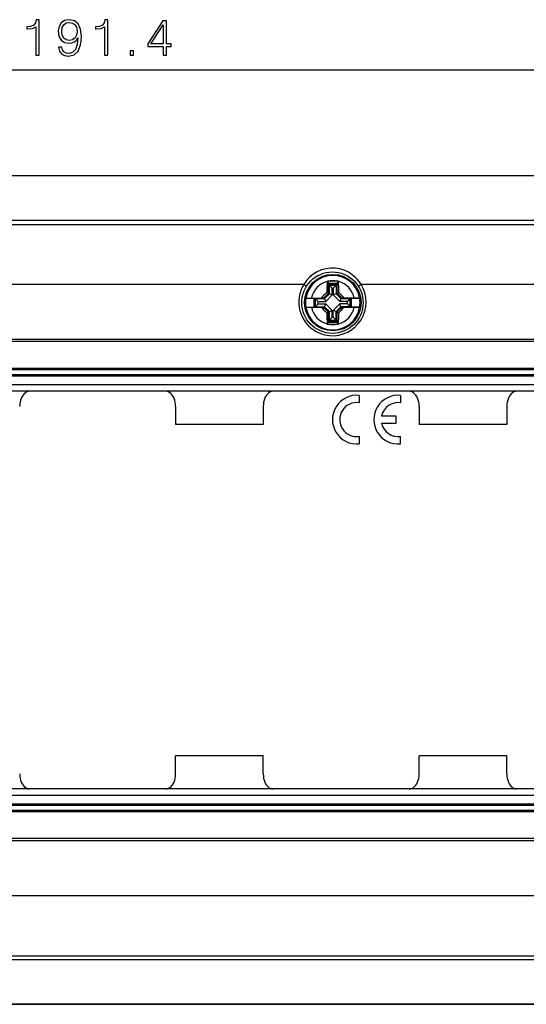
# Model space of a CAD drawing. Extents: x 0 to 420, y 0 to 297.
# Drawn here: x 145 to 180, y 94 to 161 of the extents above; entities that cross this region are included whole.
import ezdxf

# ---------------------------------------------------------------- set-up
doc = ezdxf.new("R2010")
doc.units = 0
doc.layers.get('0').update_dxf_attribs({"linetype": 'CONTINUOUS'})

msp = doc.modelspace()

# ---------------------------------------------------------------- linework, layer by layer
at = {"color": 7}
for p, q in [((88.632553, 157.700607), (212.368851, 157.700607)), ((211.634033, 150.441254), (89.367363, 150.441254)), ((211.634033, 150.441254), (89.367363, 150.441254)), ((211.634033, 147.401764), (89.367363, 147.401764)), ((89.567368, 147.118835), (211.434036, 147.118835)), ((164.606003, 143.01767), (100.662064, 143.01767)), ((166.207169, 143.225494), (166.20784, 143.236923)), ((166.20784, 143.236923), (166.257477, 143.237946)), ((166.20784, 143.236923), (166.292725, 143.10791)), ((166.292725, 143.10791), (166.892731, 143.10791)), ((166.292725, 142.417389), (166.292725, 143.10791)), ((166.320831, 143.054321), (166.320831, 142.405746)), ((166.320831, 143.054321), (166.864624, 143.054321)), ((166.320831, 143.054321), (166.362228, 142.975418)), ((166.362228, 142.388611), (166.362228, 142.975418)), ((166.367096, 142.969009), (166.362228, 142.975418)), ((166.367096, 142.969009), (166.818359, 142.969009)), ((166.560272, 142.775818), (166.367096, 142.969009)), ((166.625183, 142.775818), (166.818359, 142.969009)), ((166.818359, 142.969009), (166.823227, 142.975418)), ((166.864624, 143.054321), (166.823227, 142.975418)), ((166.823227, 142.975418), (166.823227, 142.388611)), ((166.864624, 143.054321), (166.864624, 142.405746)), ((166.977615, 143.236923), (166.892731, 143.10791)), ((166.892731, 142.417389), (166.892731, 143.10791)), ((166.977615, 143.236923), (166.927979, 143.237946)), ((166.978302, 143.225494), (166.977615, 143.236923)), ((211.434036, 143.01767), (168.528732, 143.01767)), ((166.292725, 142.417389), (165.949921, 142.074585)), ((166.320831, 142.405746), (165.984436, 142.069351)), ((166.362228, 142.388611), (166.033966, 142.060349)), ((166.560272, 142.30658), (166.115997, 141.862305)), ((166.292725, 142.417389), (166.175827, 142.46582)), ((166.320831, 142.405746), (166.362228, 142.388611)), ((166.362228, 142.388611), (166.560272, 142.30658)), ((166.560272, 142.30658), (166.560272, 142.775818)), ((166.560272, 142.775818), (166.625183, 142.775818)), ((166.625183, 142.775818), (166.625183, 142.30658)), ((166.823227, 142.388611), (166.625183, 142.30658)), ((166.625183, 142.30658), (167.069458, 141.862305)), ((166.864624, 142.405746), (166.823227, 142.388611)), ((166.823227, 142.388611), (167.151489, 142.060349)), ((166.864624, 142.405746), (167.201019, 142.069351)), ((166.892731, 142.417389), (167.009628, 142.46582)), ((167.235535, 142.074585), (166.892731, 142.417389)), ((167.009628, 142.46582), (167.007751, 142.534286)), ((164.753693, 142.074585), (165.949921, 142.074585)), ((164.753693, 141.474579), (165.949921, 141.474579)), ((164.756012, 142.075226), (164.753876, 142.074631)), ((164.756012, 141.473938), (164.753876, 141.474533)), ((165.12439, 142.087296), (165.803696, 142.091736)), ((165.12439, 141.461884), (165.803696, 141.457428)), ((165.312988, 141.479828), (165.312988, 142.069351)), ((165.312988, 142.069351), (165.984436, 142.069351)), ((165.312988, 142.069351), (165.385834, 142.062225)), ((165.312988, 141.479828), (165.385834, 141.486938)), ((165.312988, 141.479828), (165.984436, 141.479828)), ((165.385834, 142.062225), (166.031357, 142.062225)), ((165.385834, 141.486938), (166.031357, 141.486938)), ((165.398315, 141.493683), (165.398315, 142.055481)), ((165.591492, 141.862305), (165.398315, 142.055481)), ((165.591492, 141.686874), (165.398315, 141.493683)), ((165.591492, 141.686874), (165.591492, 141.862305)), ((165.591492, 141.862305), (166.115997, 141.862305)), ((165.591492, 141.686874), (166.115997, 141.686874)), ((165.949921, 142.074585), (165.803696, 142.091736)), ((165.949921, 141.474579), (165.803696, 141.457428)), ((165.949921, 141.474579), (166.292725, 141.131775)), ((165.984436, 142.069351), (166.031357, 142.062225)), ((165.984436, 141.479828), (166.031357, 141.486938)), ((165.984436, 141.479828), (166.320831, 141.143417)), ((166.031662, 142.062164), (166.033966, 142.060349)), ((166.031662, 141.487), (166.033966, 141.488815)), ((166.033966, 142.060349), (166.115997, 141.862305)), ((166.033966, 141.488815), (166.115997, 141.686874)), ((166.033966, 141.488815), (166.362228, 141.160553)), ((166.115997, 141.686874), (166.560272, 141.242599)), ((166.625183, 141.242599), (167.069458, 141.686874)), ((166.823227, 141.160553), (167.151489, 141.488815)), ((166.864624, 141.143417), (167.201019, 141.479828)), ((166.892731, 141.131775), (167.235535, 141.474579)), ((167.151489, 142.060349), (167.069458, 141.862305)), ((167.593964, 141.862305), (167.069458, 141.862305)), ((167.151489, 141.488815), (167.069458, 141.686874)), ((167.593964, 141.686874), (167.069458, 141.686874)), ((167.153793, 142.062164), (167.151489, 142.060349)), ((167.153793, 141.487), (167.151489, 141.488815)), ((167.201019, 142.069351), (167.154099, 142.062225)), ((167.799622, 142.062225), (167.154099, 142.062225)), ((167.799622, 141.486938), (167.154099, 141.486938)), ((167.201019, 141.479828), (167.154099, 141.486938)), ((167.201019, 142.069351), (167.872467, 142.069351)), ((167.201019, 141.479828), (167.872467, 141.479828)), ((167.235535, 142.074585), (167.38176, 142.091736)), ((167.235535, 142.074585), (168.431763, 142.074585)), ((167.235535, 141.474579), (168.431763, 141.474579)), ((167.235535, 141.474579), (167.38176, 141.457428)), ((168.061066, 142.087296), (167.38176, 142.091736)), ((168.061066, 141.461884), (167.38176, 141.457428)), ((167.593964, 141.862305), (167.78714, 142.055481)), ((167.593964, 141.686874), (167.593964, 141.862305)), ((167.593964, 141.686874), (167.78714, 141.493683)), ((167.78714, 141.493683), (167.78714, 142.055481)), ((167.872467, 142.069351), (167.799622, 142.062225)), ((167.872467, 141.479828), (167.799622, 141.486938)), ((167.872467, 141.479828), (167.872467, 142.069351)), ((168.429443, 142.075226), (168.43158, 142.074631)), ((168.429443, 141.473938), (168.43158, 141.474533)), ((166.292725, 141.131775), (166.175827, 141.083344)), ((166.175827, 141.083344), (166.177704, 141.014893)), ((166.292725, 140.441254), (166.292725, 141.131775)), ((166.320831, 141.143417), (166.362228, 141.160553)), ((166.320831, 140.494843), (166.320831, 141.143417)), ((166.362228, 141.160553), (166.560272, 141.242599)), ((166.362228, 140.573761), (166.362228, 141.160553)), ((166.560272, 140.773346), (166.560272, 141.242599)), ((166.823227, 141.160553), (166.625183, 141.242599)), ((166.625183, 140.773346), (166.625183, 141.242599)), ((166.864624, 141.143417), (166.823227, 141.160553)), ((166.823227, 140.573761), (166.823227, 141.160553)), ((166.864624, 140.494843), (166.864624, 141.143417)), ((166.892731, 140.441254), (166.892731, 141.131775)), ((166.892731, 141.131775), (167.009628, 141.083344)), ((166.207169, 140.323669), (166.20784, 140.312256)), ((166.20784, 140.312256), (166.292725, 140.441254)), ((166.20784, 140.312256), (166.257477, 140.311218)), ((166.292725, 140.441254), (166.892731, 140.441254)), ((166.320831, 140.494843), (166.362228, 140.573761)), ((166.320831, 140.494843), (166.864624, 140.494843)), ((166.367096, 140.58017), (166.362228, 140.573761)), ((166.560272, 140.773346), (166.367096, 140.58017)), ((166.367096, 140.58017), (166.818359, 140.58017)), ((166.560272, 140.773346), (166.625183, 140.773346)), ((166.625183, 140.773346), (166.818359, 140.58017)), ((166.818359, 140.58017), (166.823227, 140.573761)), ((166.864624, 140.494843), (166.823227, 140.573761)), ((166.977615, 140.312256), (166.892731, 140.441254)), ((166.977615, 140.312256), (166.927979, 140.311218)), ((166.978302, 140.323669), (166.977615, 140.312256)), ((200.367371, 139.253342), (100.467468, 139.253342)), ((200.367371, 139.108139), (100.467468, 139.108139)), ((200.367371, 137.263672), (100.634033, 137.263672)), ((200.367371, 137.174591), (100.634033, 137.174591)), ((200.367371, 136.841248), (100.634033, 136.841248)), ((200.367371, 136.751709), (100.634033, 136.751709)), ((200.367371, 136.163147), (100.634033, 136.163147)), ((200.367371, 135.707916), (100.634033, 135.707916)), ((168.400726, 135.432892), (168.400726, 134.929459)), ((171.234039, 135.432892), (171.234039, 134.929382)), ((155.83403, 134.677612), (155.83403, 133.441254)), ((161.83403, 134.677612), (161.83403, 133.441254)), ((172.500702, 134.677612), (172.500702, 133.441254)), ((178.500702, 134.677612), (178.500702, 133.441254)), ((161.83403, 133.441254), (155.83403, 133.441254)), ((169.927628, 133.524536), (170.900696, 133.524536)), ((169.927704, 134.024612), (170.900696, 134.024612)), ((170.900696, 134.024612), (170.900696, 133.524536)), ((178.500702, 133.441254), (172.500702, 133.441254)), ((168.400726, 132.61969), (168.400726, 132.116272)), ((171.234039, 132.116272), (171.234039, 132.61969)), ((161.83403, 110.774582), (155.83403, 110.774582)), ((155.83403, 109.538216), (155.83403, 110.774582)), ((161.83403, 109.538216), (161.83403, 110.774582)), ((178.500702, 110.774582), (172.500702, 110.774582)), ((172.500702, 109.538216), (172.500702, 110.774582)), ((178.500702, 109.538216), (178.500702, 110.774582)), ((200.367371, 108.507919), (100.634033, 108.507919)), ((200.367371, 108.052689), (100.634033, 108.052689)), ((200.367371, 107.464127), (100.634033, 107.464127)), ((200.367371, 107.37458), (100.634033, 107.37458)), ((200.367371, 107.041245), (100.634033, 107.041245)), ((200.367371, 106.952164), (100.634033, 106.952164)), ((200.367371, 105.107697), (100.467468, 105.107697)), ((200.367371, 104.962494), (100.467468, 104.962494)), ((200.33934, 101.198158), (136.395401, 101.198158)), ((89.567368, 97.097), (211.434036, 97.097)), ((211.634033, 96.814064), (89.367363, 96.814064)), ((89.367363, 93.774582), (211.634033, 93.774582)), ((211.634033, 93.774582), (89.367363, 93.774582))]:
    msp.add_line(p, q, dxfattribs=at)
for points in [[(146.263565, 158.700607), (146.493057, 158.700607), (146.493057, 161.131073), (146.291382, 161.131073), (146.239227, 160.912018), (146.124481, 160.762497), (145.933243, 160.675568), (145.675949, 160.65123), (145.662033, 160.65123), (145.662033, 160.501709), (145.696808, 160.501709), (146.037567, 160.53302), (146.263565, 160.637329)], [(148.0466, 159.246506), (147.834503, 159.246506), (147.900574, 158.985718), (148.039642, 158.791016), (148.241318, 158.672791), (148.505569, 158.631073), (148.884567, 158.717987), (149.162735, 158.975296), (149.333099, 159.406448), (149.374832, 159.681137), (149.392212, 160.001022), (149.336578, 160.487808), (149.176636, 160.842468), (148.912384, 161.058044), (148.557724, 161.131073), (148.244797, 161.07196), (148.008362, 160.915482), (147.858841, 160.661652), (147.806686, 160.334824), (147.855362, 159.994064), (148.004883, 159.740234), (148.23436, 159.580292), (148.536865, 159.524658), (148.738525, 159.545532), (148.908905, 159.618546), (149.047989, 159.733292), (149.155777, 159.893234), (149.103622, 159.423828), (148.981934, 159.086548), (148.787216, 158.881409), (148.522949, 158.815338), (148.338669, 158.84317), (148.196106, 158.926605), (148.098755, 159.058746)], [(150.96315, 158.700607), (151.192642, 158.700607), (151.192642, 161.131073), (150.990967, 161.131073), (150.938812, 160.912018), (150.824066, 160.762497), (150.632828, 160.675568), (150.375534, 160.65123), (150.361618, 160.65123), (150.361618, 160.501709), (150.396393, 160.501709), (150.737152, 160.53302), (150.96315, 160.637329)], [(154.98819, 158.700607), (155.217682, 158.700607), (155.217682, 159.302139), (155.537567, 159.302139), (155.537567, 159.48642), (155.217682, 159.48642), (155.217682, 161.061523), (154.970795, 161.061523), (153.941589, 159.48642), (153.941589, 159.302139), (154.98819, 159.302139)], [(148.043121, 160.345245), (148.074417, 160.599075), (148.178726, 160.790314), (148.342148, 160.90506), (148.575104, 160.946777), (148.794159, 160.901581), (148.96106, 160.772919), (149.068848, 160.571259), (149.107101, 160.310486), (149.065369, 160.067078), (148.954102, 159.879333), (148.783737, 159.750671), (148.568161, 159.708954), (148.345627, 159.750671), (148.178726, 159.872375), (148.077896, 160.070557)], [(154.98819, 159.48642), (154.150223, 159.48642), (154.98819, 160.772919)], [(152.735748, 158.700607), (152.96524, 158.700607), (152.96524, 159.010071), (152.735748, 159.010071)]]:
    msp.add_lwpolyline(points, close=True, dxfattribs=at)
for points in [[(167.670029, 143.853134), (167.381256, 143.988846), (167.076935, 144.082565), (166.762878, 144.132492), (166.445084, 144.13768), (166.129639, 144.098022), (165.82254, 144.014297), (165.529678, 143.888077), (165.256607, 143.721786), (165.008591, 143.5186), (164.790329, 143.282394), (164.606003, 143.017685)], [(164.776566, 142.871399), (164.777512, 142.876694), (164.775101, 142.883926), (164.769363, 142.89296), (164.760452, 142.90361), (164.74852, 142.915695), (164.73378, 142.92894), (164.716553, 142.9431), (164.697159, 142.957901), (164.67598, 142.973068), (164.653427, 142.988266), (164.629959, 143.00325), (164.606003, 143.017685)], [(165.464691, 139.791519), (165.75264, 139.658829), (166.056076, 139.567062), (166.369217, 139.51796), (166.686111, 139.512466), (167.000748, 139.550674), (167.307175, 139.631851), (167.599533, 139.754486), (167.872299, 139.916214), (168.120285, 140.113998), (168.338791, 140.344055), (168.523636, 140.602036), (168.671341, 140.883011), (168.779099, 141.181671), (168.844864, 141.492355), (168.867355, 141.809128), (168.846191, 142.125992), (168.781754, 142.436951), (168.675247, 142.736069), (168.528732, 143.017685)], [(168.528732, 143.017685), (168.504776, 143.00325), (168.481308, 142.988266), (168.458755, 142.973068), (168.437576, 142.957901), (168.418182, 142.9431), (168.400955, 142.92894), (168.386215, 142.915695), (168.374283, 142.90361), (168.365372, 142.89296), (168.359634, 142.883926), (168.357224, 142.876694), (168.35817, 142.871399)], [(164.75618, 142.075287), (164.770218, 142.077423), (164.796738, 142.079468), (164.835083, 142.081375), (164.913132, 142.083923), (165.12439, 142.087296)], [(164.75618, 141.473877), (164.770218, 141.471756), (164.796738, 141.469711), (164.835083, 141.467804), (164.913132, 141.465256), (165.12439, 141.461884)], [(168.429276, 142.075287), (168.415237, 142.077423), (168.388718, 142.079468), (168.350372, 142.081375), (168.272324, 142.083923), (168.061066, 142.087296)], [(168.429276, 141.473877), (168.415237, 141.471756), (168.388718, 141.469711), (168.350372, 141.467804), (168.272324, 141.465256), (168.061066, 141.461884)], [(145.83403, 135.707916), (145.739151, 135.697433), (145.64621, 135.666183), (145.557083, 135.614807), (145.473602, 135.544357), (145.397446, 135.456253), (145.3302, 135.35231), (145.273193, 135.234634), (145.227615, 135.105606), (145.194366, 134.96788), (145.174149, 134.824234), (145.167374, 134.677612)], [(155.83403, 134.677612), (155.82724, 134.824234), (155.807022, 134.96788), (155.773788, 135.105606), (155.728195, 135.234634), (155.671188, 135.35231), (155.603928, 135.456253), (155.527786, 135.544357), (155.444305, 135.614807), (155.355179, 135.666183), (155.262238, 135.697433), (155.167358, 135.707916)], [(162.500702, 135.707916), (162.405823, 135.697433), (162.312881, 135.666183), (162.223755, 135.614807), (162.140274, 135.544357), (162.064133, 135.456253), (161.996872, 135.35231), (161.939865, 135.234634), (161.894272, 135.105606), (161.861038, 134.96788), (161.84082, 134.824234), (161.83403, 134.677612)], [(172.500687, 134.677612), (172.493912, 134.824234), (172.473679, 134.96788), (172.440445, 135.105606), (172.394882, 135.234634), (172.337875, 135.35231), (172.270615, 135.456253), (172.194443, 135.544357), (172.110977, 135.614807), (172.021835, 135.666183), (171.928909, 135.697433), (171.83403, 135.707916)], [(179.167343, 135.707916), (179.072495, 135.697433), (178.979538, 135.666183), (178.890427, 135.614807), (178.806931, 135.544357), (178.730789, 135.456253), (178.663528, 135.35231), (178.606522, 135.234634), (178.560928, 135.105606), (178.527695, 134.96788), (178.507492, 134.824234), (178.500687, 134.677612)], [(145.167374, 109.538223), (145.174149, 109.391586), (145.194366, 109.24794), (145.227615, 109.110214), (145.273193, 108.981186), (145.3302, 108.86351), (145.397446, 108.759567), (145.473602, 108.671463), (145.557083, 108.601028), (145.64621, 108.549637), (145.739151, 108.518402), (145.83403, 108.507919)], [(155.167358, 108.507919), (155.262238, 108.518402), (155.355179, 108.549637), (155.444305, 108.601028), (155.527786, 108.671463), (155.603928, 108.759567), (155.671188, 108.86351), (155.728195, 108.981186), (155.773788, 109.110214), (155.807022, 109.24794), (155.82724, 109.391586), (155.83403, 109.538223)], [(161.83403, 109.538223), (161.84082, 109.391586), (161.861038, 109.24794), (161.894272, 109.110214), (161.939865, 108.981186), (161.996872, 108.86351), (162.064133, 108.759567), (162.140274, 108.671463), (162.223755, 108.601028), (162.312881, 108.549637), (162.405823, 108.518402), (162.500702, 108.507919)], [(171.83403, 108.507919), (171.928909, 108.518402), (172.021835, 108.549637), (172.110977, 108.601028), (172.194443, 108.671463), (172.270615, 108.759567), (172.337875, 108.86351), (172.394882, 108.981186), (172.440445, 109.110214), (172.473679, 109.24794), (172.493912, 109.391586), (172.500687, 109.538223)], [(178.500687, 109.538223), (178.507492, 109.391586), (178.527695, 109.24794), (178.560928, 109.110214), (178.606522, 108.981186), (178.663528, 108.86351), (178.730789, 108.759567), (178.806931, 108.671463), (178.890427, 108.601028), (178.979538, 108.549637), (179.072495, 108.518402), (179.167343, 108.507919)]]:
    msp.add_lwpolyline(points, dxfattribs=at)
for centre, radius in [((166.567368, 141.774582), 2.1), ((166.592728, 141.774582), 1.933333)]:
    msp.add_circle(centre, radius, dxfattribs=at)
for centre, radius, start, end in [((166.592728, 141.774582), 1.861001, 9.298623, 170.701372), ((166.534088, 141.827332), 2.322697, 30.827321, 60.718531), ((166.574493, 141.81398), 2.30722, 148.554893, 241.244853), ((166.592728, 141.774582), 1.501271, 104.881769, 167.977561), ((190.854401, 141.829132), 24.686773, 176.757414, 178.522143), ((166.592728, 141.774582), 1.501271, 77.096129, 102.903869), ((166.592728, 125.258202), 17.982864, 88.931761, 91.068237), ((166.592728, 141.774582), 1.501271, 12.022443, 75.118236), ((142.454132, 141.834747), 24.563569, 1.631907, 3.245723), ((185.023087, 123.344238), 26.848721, 134.586064, 135.712102), ((148.161438, 123.343323), 26.850023, 44.287927, 45.413907), ((166.592728, 141.774582), 1.863342, 170.735004, 189.264996), ((166.592728, 141.774582), 1.861001, 189.298628, 350.701377), ((166.592728, 141.774582), 1.501271, 192.022439, 255.118231), ((165.382553, 142.041565), 0.020973, 41.451148, 80.9474), ((165.382553, 141.507599), 0.020973, 279.0526, 318.548852), ((185.024017, 160.205841), 26.850023, 224.287925, 225.413909), ((166.592728, 141.774582), 1.501271, 284.881764, 347.977557), ((148.162079, 160.205231), 26.849148, 314.586065, 315.71208), ((167.802917, 142.041565), 0.020973, 99.052599, 138.548857), ((167.802917, 141.507599), 0.020973, 221.451143, 260.947401), ((166.592728, 141.774582), 1.863342, 350.734997, 9.265003), ((190.726196, 141.714172), 24.558449, 181.6317, 183.245851), ((142.338379, 141.719803), 24.679446, 356.756999, 358.522249), ((166.592728, 141.774582), 1.501271, 257.096131, 282.903871), ((166.592728, 158.290955), 17.982864, 268.931763, 271.068239), ((168.234039, 133.774582), 1.666667, 84.25972, 275.74028), ((171.067368, 133.774582), 1.666667, 84.260827, 275.739173), ((168.234039, 133.774582), 1.166851, 81.786502, 278.213498), ((171.067368, 133.774582), 1.166769, 81.78752, 167.625902), ((171.067368, 133.774582), 1.166851, 192.373989, 278.211907)]:
    msp.add_arc(centre, radius, start, end, dxfattribs=at)

doc.saveas('drawing.dxf')
